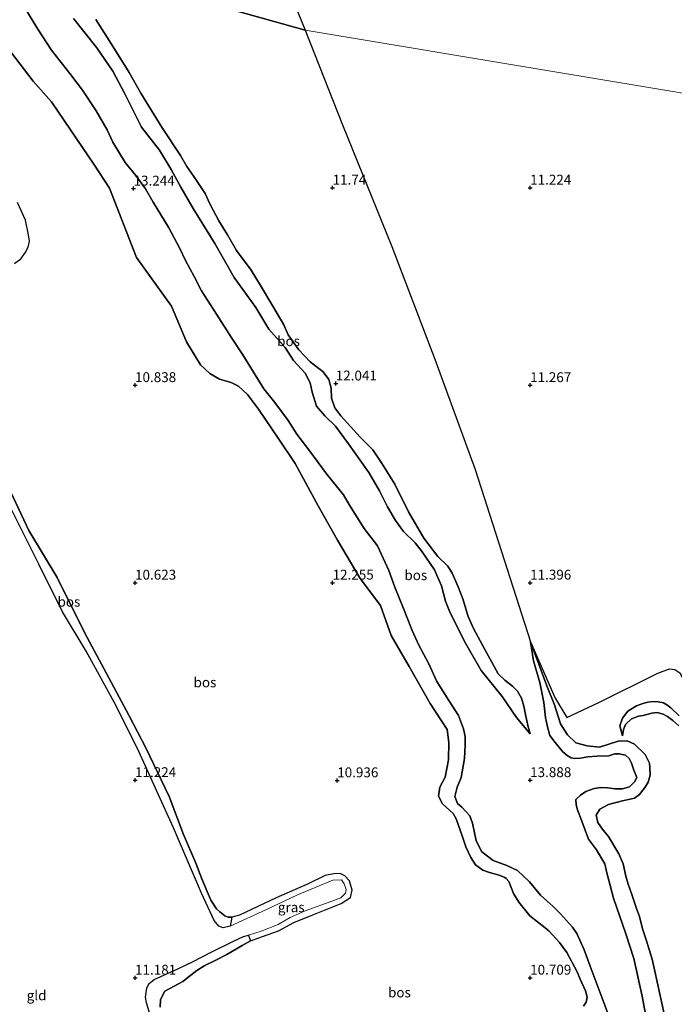
# Model space of a CAD drawing. Units: metres. Extents: x 199990 to 208699, y 431248 to 437501.
# Drawn here: x 200971 to 201136, y 432693 to 432943 of the extents above; entities that cross this region are included whole.
import ezdxf
from ezdxf.enums import TextEntityAlignment as Align

# ---------------------------------------------------------------- set-up
doc = ezdxf.new("R2010")
doc.units = ezdxf.units.M
doc.layers.get('0').update_dxf_attribs({"lineweight": 25})
for name, color, linetype, lineweight in [('B-ME-GR-BOMENSTRUIKEN-GV-B6', 93, 'Continuous', 18), ('B-ME-GR-BOS-GV-B6', 10, 'Continuous', 25), ('B-ME-GW-HOOGTEPUNT-S-B1', 10, 'Continuous', 25), ('B-ME-GW-KRUINLIJN-L-B1', 93, 'Continuous', 18), ('B-ME-GW-TEENLIJN-L-B1', 93, 'Continuous', 18), ('B-ME-IE-GRASLAND-GV-B6', 93, 'Continuous', 18), ('B-ME-IE-GRONDWERKLIJN-GROND_INGERICHT-GV-B6', 253, 'Continuous', 18), ('B-ME-IE-HULPGEOMETRIE-L-B1', 53, 'Continuous', 18)]:
    doc.layers.add(name, color=color, linetype=linetype, lineweight=lineweight)
doc.styles.add('NLCS-ISO', font='NLCS-ISO.TTF')

# ---------------------------------------------------------------- blocks, each defined once
blk = doc.blocks.new('hoogtepunt')
for p, q in [((-0.5, 0), (0.5, 0)), ((0, 0.5), (0, -0.5))]:
    blk.add_line(p, q)

msp = doc.modelspace()

# ---------------------------------------------------------------- linework, layer by layer
at = {"layer": 'B-ME-GR-BOMENSTRUIKEN-GV-B6'}
msp.add_polyline3d([(200970.28, 432896.22, 11.12), (200972.31, 432891.77, 11.13), (200973.05, 432888.04, 11.15), (200973.25, 432886.48, 10.55), (200972.94, 432884.94, 10.55), (200972.23, 432883.52, 10.55), (200971.11, 432882.01, 10.55), (200969.45, 432880.8, 10.55)], dxfattribs=at)
at = {"layer": 'B-ME-GR-BOS-GV-B6'}
for points in [[(201025.31, 432983.42, 11.41), (201043.04, 432939.86, 11.41), (200980.55, 432957.41, 11.23)], [(200980.55, 432957.41, 11.23), (201043.04, 432939.86, 11.41), (201052.48, 432915.95, 11.42), (201065.01, 432885.07, 11.59), (201075.85, 432856.55, 11.71), (201086.12, 432828.67, 11.64), (201100.12, 432785.03, 11.53), (201100.88, 432780.22, 11.72), (201102.44, 432774.74, 12), (201103.49, 432769.71, 12.33), (201103.92, 432765.88, 12.77), (201104.35, 432763.49, 12.97), (201105.01, 432761.32, 13.34), (201106.32, 432759.54, 13.39), (201108.25, 432757.18, 13.41), (201109.35, 432756.28, 13.46), (201110.38, 432755.64, 13.49), (201111.29, 432755.5, 13.55), (201112.71, 432755.56, 13.55), (201114.58, 432755.96, 13.56), (201116.9, 432756.06, 13.67), (201119.88, 432756.21, 13.58), (201121.43, 432756.72, 13.58), (201122.49, 432756.68, 13.58), (201124.1, 432756.3, 13.58), (201125.09, 432755.53, 13.58), (201125.66, 432754.33, 13.58), (201126.28, 432752.53, 13.48), (201126.97, 432750.65, 13.48), (201126.37, 432749.62, 13.48), (201125.15, 432748.35, 13.48), (201123.37, 432747.86, 13.48), (201121.48, 432747.83, 13.47), (201119.59, 432748.07, 13.46), (201117.85, 432748.19, 13.46), (201116.21, 432747.89, 13.48), (201114.09, 432747.11, 13.51), (201112.78, 432746.23, 13.54), (201111.57, 432745.1, 13.55), (201111.66, 432743.75, 13.55), (201112, 432742.47, 13.57), (201113.06, 432739.64, 13.58), (201114.79, 432735.04, 13.52), (201116.78, 432732.41, 13.52), (201118.92, 432728.85, 13.48), (201119.45, 432726.52, 13.44), (201121.13, 432720.11, 13.53), (201124.18, 432711.15, 13.63), (201126.25, 432704.85, 13.57), (201128.38, 432695.33, 13.67), (201129.17, 432690.74, 13.66)], [(200971.17, 432947.08, 13.35), (200975.37, 432940.14, 13.45), (200978.87, 432934.83, 13.54), (200983.5, 432928.89, 13.56), (200986.7, 432924.69, 13.56), (200990.16, 432919.48, 13.67), (200992.92, 432914.68, 13.69), (200994.42, 432911.56, 13.65), (200997.53, 432906.41, 13.66), (201000.2, 432903.07, 13.68), (201002.62, 432899.7, 13.7), (201004.6, 432896.33, 13.67), (201008.59, 432889.84, 13.68), (201011.33, 432884.64, 13.67), (201012.77, 432881.55, 13.65), (201014.98, 432877.48, 13.64), (201016.79, 432873.92, 13.64), (201020.64, 432867.99, 13.61), (201024.32, 432862.18, 13.61), (201027.29, 432857.71, 13.59), (201029.27, 432854.41, 13.56), (201032.61, 432849.06, 13.56), (201035.38, 432845.62, 13.57), (201038.77, 432841.05, 13.61), (201040.95, 432837.58, 13.62), (201044.27, 432833.26, 13.62), (201048.42, 432827.52, 13.64), (201052.77, 432822.25, 13.68), (201054.29, 432819.65, 13.72), (201057.96, 432813.73, 13.75), (201061.36, 432809.3, 13.76), (201064.24, 432803.13, 13.78), (201065.76, 432798.85, 13.78), (201067.97, 432793.51, 13.73), (201070.11, 432787.92, 13.73), (201071.82, 432784.22, 13.66), (201074.39, 432779.43, 13.64), (201076.39, 432774.96, 13.63), (201079.41, 432770.14, 13.59), (201081.88, 432766.37, 13.58), (201083.14, 432763, 13.6), (201083.54, 432761.05, 13.6), (201083.58, 432758.89, 13.59), (201083.4, 432755.46, 13.55), (201082.54, 432750.65, 13.41), (201081.52, 432748.26, 13.34), (201080.97, 432745.84, 13.33), (201081.58, 432744.13, 13.2), (201082.75, 432743.17, 13.16), (201084.73, 432741, 13.07), (201085.38, 432739.09, 13.07), (201086.33, 432734.62, 13.03), (201087.77, 432731.84, 12.96), (201090.68, 432729.69, 12.98), (201094.13, 432728.41, 13.02), (201096.83, 432727.14, 13.16), (201099.81, 432724.3, 13.3), (201102.62, 432720.88, 13.39), (201105.84, 432718.04, 13.59), (201107.66, 432716.21, 13.68), (201110.76, 432712.76, 13.69), (201111.8, 432711.2, 13.71), (201113.65, 432707.07, 13.67), (201115.2, 432702.9, 13.62), (201121.05, 432687.41, 13.59)], [(201121.05, 432687.41, 13.59), (201115.2, 432702.9, 13.62), (201113.65, 432707.07, 13.67), (201111.8, 432711.2, 13.71), (201110.76, 432712.76, 13.69), (201107.66, 432716.21, 13.68), (201105.84, 432718.04, 13.59), (201102.62, 432720.88, 13.39), (201099.81, 432724.3, 13.3), (201096.83, 432727.14, 13.16), (201094.13, 432728.41, 13.02), (201090.68, 432729.69, 12.98), (201087.77, 432731.84, 12.96), (201086.33, 432734.62, 13.03), (201085.38, 432739.09, 13.07), (201084.73, 432741, 13.07), (201082.75, 432743.17, 13.16), (201081.58, 432744.13, 13.2), (201080.97, 432745.84, 13.33), (201081.52, 432748.26, 13.34), (201082.54, 432750.65, 13.41), (201083.4, 432755.46, 13.55), (201083.58, 432758.89, 13.59), (201083.54, 432761.05, 13.6), (201083.14, 432763, 13.6), (201081.88, 432766.37, 13.58), (201079.41, 432770.14, 13.59), (201076.39, 432774.96, 13.63), (201074.39, 432779.43, 13.64), (201071.82, 432784.22, 13.66), (201070.11, 432787.92, 13.73), (201067.97, 432793.51, 13.73), (201065.76, 432798.85, 13.78), (201064.24, 432803.13, 13.78), (201061.36, 432809.3, 13.76), (201057.96, 432813.73, 13.75), (201054.29, 432819.65, 13.72), (201052.77, 432822.25, 13.68), (201048.42, 432827.52, 13.64), (201044.27, 432833.26, 13.62), (201040.95, 432837.58, 13.62), (201038.77, 432841.05, 13.61), (201035.38, 432845.62, 13.57), (201032.61, 432849.06, 13.56), (201029.27, 432854.41, 13.56), (201027.29, 432857.71, 13.59), (201024.32, 432862.18, 13.61), (201020.64, 432867.99, 13.61), (201016.79, 432873.92, 13.64), (201014.98, 432877.48, 13.64), (201012.77, 432881.55, 13.65), (201011.33, 432884.64, 13.67), (201008.59, 432889.84, 13.68), (201004.6, 432896.33, 13.67), (201002.62, 432899.7, 13.7), (201000.2, 432903.07, 13.68), (200997.53, 432906.41, 13.66), (200994.42, 432911.56, 13.65), (200992.92, 432914.68, 13.69), (200990.16, 432919.48, 13.67), (200986.7, 432924.69, 13.56), (200983.5, 432928.89, 13.56), (200978.87, 432934.83, 13.54), (200975.37, 432940.14, 13.45), (200971.17, 432947.08, 13.35)], [(200984.4, 432942.81, 13.41), (200990.32, 432935.41, 13.44), (200994.4, 432929.51, 13.51), (200997.35, 432923.92, 13.57), (201001.6, 432915.31, 13.66), (201006.22, 432909.46, 13.61), (201009.16, 432904.6, 13.68), (201011.6, 432900.14, 13.83), (201014.74, 432894.69, 13.96), (201020.18, 432885.9, 13.98), (201025.08, 432877.27, 13.99), (201030.53, 432869.71, 13.93), (201033.87, 432864.21, 13.86), (201038.03, 432859.54, 13.84), (201040.11, 432856.26, 13.85), (201043.02, 432853.01, 13.88), (201044.3, 432850.56, 13.87), (201044.8, 432848.23, 13.86), (201045.92, 432844.73, 13.83), (201048.04, 432842.23, 13.82), (201050.73, 432839.65, 13.79), (201054.04, 432835.19, 13.79), (201056.92, 432831.11, 13.78), (201059.15, 432827.92, 13.78), (201061.89, 432823.25, 13.77), (201063.88, 432819.23, 13.75), (201065.88, 432815.76, 13.71), (201067.93, 432813, 13.69), (201070.88, 432810.11, 13.7), (201072.69, 432807.78, 13.69), (201075.83, 432803.23, 13.86), (201077.56, 432799.18, 13.86), (201078.61, 432795.31, 13.86), (201079.73, 432792.38, 13.84), (201083.63, 432784.66, 13.96), (201087.57, 432777.77, 13.97), (201092.88, 432771.21, 13.93), (201096.53, 432765.86, 13.77), (201100.01, 432761.73, 13.63)], [(200990.09, 432942.61, 11.42), (200994.48, 432935.69, 11.55), (200998.55, 432929.16, 11.75), (201001.46, 432923.95, 11.83), (201006.9, 432915.16, 11.84), (201011.52, 432908.19, 11.79), (201013.1, 432905.34, 11.79), (201014.92, 432902.85, 11.88), (201017.73, 432898.51, 12.15), (201018.92, 432895.91, 12.32), (201021.23, 432891.64, 12.4), (201023.37, 432888.06, 12.36), (201025.66, 432884.1, 12.35), (201029.43, 432879.1, 12.34), (201031.79, 432875.27, 12.38), (201034.87, 432870.03, 12.38), (201037.65, 432865.31, 12.29), (201038.78, 432862.73, 12.28), (201041.48, 432858.91, 12.28), (201044.33, 432855.91, 12.28), (201047.65, 432853.4, 12.27), (201049.03, 432851.45, 12.28), (201049.65, 432849.29, 12.26), (201049.76, 432846.68, 12.26), (201050.53, 432844.31, 12.26), (201052.09, 432842.21, 12.25), (201057, 432836.81, 12.29), (201060.16, 432833.62, 12.3), (201062.38, 432830.34, 12.31), (201065.72, 432824.91, 12.17), (201069.24, 432817.91, 12.17), (201073.09, 432811.3, 12.18), (201076.64, 432806.66, 12.32), (201079.2, 432804.2, 12.37), (201080.29, 432802.39, 12.44), (201081.75, 432798.95, 12.51), (201082.98, 432795.91, 12.55), (201084.33, 432791.48, 12.62), (201085.68, 432788.41, 12.69), (201087.96, 432784.19, 12.85), (201091.91, 432776.93, 13), (201093.58, 432775.3, 13.15), (201095.5, 432773.77, 13.25), (201096.79, 432772.52, 13.25), (201097.79, 432770.8, 13.29), (201098.42, 432768.73, 13.33), (201098.83, 432766.63, 13.42), (201099.44, 432763.85, 13.47), (201100.01, 432761.73, 13.63), (201096.53, 432765.86, 13.77), (201092.88, 432771.21, 13.93), (201087.57, 432777.77, 13.97), (201083.63, 432784.66, 13.96), (201079.73, 432792.38, 13.84), (201078.61, 432795.31, 13.86), (201077.56, 432799.18, 13.86), (201075.83, 432803.23, 13.86), (201072.69, 432807.78, 13.69), (201070.88, 432810.11, 13.7), (201067.93, 432813, 13.69), (201065.88, 432815.76, 13.71), (201063.88, 432819.23, 13.75), (201061.89, 432823.25, 13.77), (201059.15, 432827.92, 13.78), (201056.92, 432831.11, 13.78), (201054.04, 432835.19, 13.79), (201050.73, 432839.65, 13.79), (201048.04, 432842.23, 13.82), (201045.92, 432844.73, 13.83), (201044.8, 432848.23, 13.86), (201044.3, 432850.56, 13.87), (201043.02, 432853.01, 13.88), (201040.11, 432856.26, 13.85), (201038.03, 432859.54, 13.84), (201033.87, 432864.21, 13.86), (201030.53, 432869.71, 13.93), (201025.08, 432877.27, 13.99), (201020.18, 432885.9, 13.98), (201014.74, 432894.69, 13.96), (201011.6, 432900.14, 13.83), (201009.16, 432904.6, 13.68), (201006.22, 432909.46, 13.61), (201001.6, 432915.31, 13.66), (200997.35, 432923.92, 13.57), (200994.4, 432929.51, 13.51), (200990.32, 432935.41, 13.44), (200984.4, 432942.81, 13.41)], [(201100.01, 432761.73, 13.63), (201099.44, 432763.85, 13.47), (201098.83, 432766.63, 13.42), (201098.42, 432768.73, 13.33), (201097.79, 432770.8, 13.29), (201096.79, 432772.52, 13.25), (201095.5, 432773.77, 13.25), (201093.58, 432775.3, 13.15), (201091.91, 432776.93, 13), (201087.96, 432784.19, 12.85), (201085.68, 432788.41, 12.69), (201084.33, 432791.48, 12.62), (201082.98, 432795.91, 12.55), (201081.75, 432798.95, 12.51), (201080.29, 432802.39, 12.44), (201079.2, 432804.2, 12.37), (201076.64, 432806.66, 12.32), (201073.09, 432811.3, 12.18), (201069.24, 432817.91, 12.17), (201065.72, 432824.91, 12.17), (201062.38, 432830.34, 12.31), (201060.16, 432833.62, 12.3), (201057, 432836.81, 12.29), (201052.09, 432842.21, 12.25), (201050.53, 432844.31, 12.26), (201049.76, 432846.68, 12.26), (201049.65, 432849.29, 12.26), (201049.03, 432851.45, 12.28), (201047.65, 432853.4, 12.27), (201044.33, 432855.91, 12.28), (201041.48, 432858.91, 12.28), (201038.78, 432862.73, 12.28), (201037.65, 432865.31, 12.29), (201034.87, 432870.03, 12.38), (201031.79, 432875.27, 12.38), (201029.43, 432879.1, 12.34), (201025.66, 432884.1, 12.35), (201023.37, 432888.06, 12.36), (201021.23, 432891.64, 12.4), (201018.92, 432895.91, 12.32), (201017.73, 432898.51, 12.15), (201014.92, 432902.85, 11.88), (201013.1, 432905.34, 11.79), (201011.52, 432908.19, 11.79), (201006.9, 432915.16, 11.84), (201001.46, 432923.95, 11.83), (200998.55, 432929.16, 11.75), (200994.48, 432935.69, 11.55), (200990.09, 432942.61, 11.42)], [(201113.48, 432692.8, 10.82), (201114.18, 432693.84, 10.82), (201114.41, 432695.08, 10.82), (201113.99, 432696.64, 10.83), (201112.7, 432699.64, 10.85), (201111.88, 432701.49, 10.85), (201109.27, 432706.42, 10.85), (201107.46, 432708.89, 10.83), (201104.83, 432711.82, 10.83), (201103.79, 432712.65, 10.82), (201099.96, 432715.67, 10.82), (201097.17, 432719.09, 10.82), (201095.79, 432721.32, 10.82), (201094.59, 432724.32, 10.95), (201093.92, 432725.13, 11), (201093.62, 432725.37, 11.13), (201092.2, 432726, 11.22), (201089.67, 432726.66, 11.42), (201087.99, 432727.26, 11.6), (201086.17, 432728.57, 11.69), (201084.98, 432730.4, 11.79), (201083.72, 432733.11, 11.89), (201082.83, 432735.92, 11.95), (201081.24, 432740.25, 12.08), (201080.48, 432741.61, 12.23), (201077.83, 432744, 12.34), (201076.81, 432745.94, 12.47), (201077.13, 432748.28, 12.48), (201078.48, 432750.77, 12.51), (201079.3, 432755.12, 12.53), (201079.41, 432759.51, 12.54), (201078.98, 432762.8, 12.55), (201074.73, 432769.46, 12.6), (201069.34, 432778.75, 12.62), (201064.83, 432786.66, 12.59), (201062.09, 432794.21, 12.54), (201056.97, 432801.07, 12.53), (201051.24, 432810.73, 12.56), (201046.33, 432819.47, 12.61), (201040.53, 432830.14, 12.68), (201036.21, 432836.61, 12.54), (201031.21, 432843.89, 12.51), (201028.48, 432847.63, 12.42), (201026.22, 432849.72, 12.4), (201024.32, 432850.68, 12.39), (201021.37, 432851.54, 12.24), (201018.91, 432853, 12.17), (201016.57, 432855.12, 12.12), (201013.01, 432860.98, 12.04), (201009.26, 432870.04, 11.83), (201000.36, 432882.33, 11.61), (200993.5, 432899.9, 11.74), (200989.59, 432905.94, 11.73), (200985.28, 432912.32, 11.68), (200978.88, 432921.73, 11.65), (200974.23, 432927, 11.63), (200968.71, 432934.16, 11.42)], [(200968.71, 432934.16, 11.42), (200974.23, 432927, 11.63), (200978.88, 432921.73, 11.65), (200985.28, 432912.32, 11.68), (200989.59, 432905.94, 11.73), (200993.5, 432899.9, 11.74), (201000.36, 432882.33, 11.61), (201009.26, 432870.04, 11.83), (201013.01, 432860.98, 12.04), (201016.57, 432855.12, 12.12), (201018.91, 432853, 12.17), (201021.37, 432851.54, 12.24), (201024.32, 432850.68, 12.39), (201026.22, 432849.72, 12.4), (201028.48, 432847.63, 12.42), (201031.21, 432843.89, 12.51), (201036.21, 432836.61, 12.54), (201040.53, 432830.14, 12.68), (201046.33, 432819.47, 12.61), (201051.24, 432810.73, 12.56), (201056.97, 432801.07, 12.53), (201062.09, 432794.21, 12.54), (201064.83, 432786.66, 12.59), (201069.34, 432778.75, 12.62), (201074.73, 432769.46, 12.6), (201078.98, 432762.8, 12.55), (201079.41, 432759.51, 12.54), (201079.3, 432755.12, 12.53), (201078.48, 432750.77, 12.51), (201077.13, 432748.28, 12.48), (201076.81, 432745.94, 12.47), (201077.83, 432744, 12.34), (201080.48, 432741.61, 12.23), (201081.24, 432740.25, 12.08), (201082.83, 432735.92, 11.95), (201083.72, 432733.11, 11.89), (201084.98, 432730.4, 11.79), (201086.17, 432728.57, 11.69), (201087.99, 432727.26, 11.6), (201089.67, 432726.66, 11.42), (201092.2, 432726, 11.22), (201093.62, 432725.37, 11.13), (201093.92, 432725.13, 11), (201094.59, 432724.32, 10.95), (201095.79, 432721.32, 10.82), (201097.17, 432719.09, 10.82), (201099.96, 432715.67, 10.82), (201103.79, 432712.65, 10.82), (201104.83, 432711.82, 10.83), (201107.46, 432708.89, 10.83), (201109.27, 432706.42, 10.85), (201111.88, 432701.49, 10.85), (201112.7, 432699.64, 10.85), (201113.99, 432696.64, 10.83), (201114.41, 432695.08, 10.82), (201114.18, 432693.84, 10.82), (201113.48, 432692.8, 10.82)], [(200969.45, 432880.8, 10.55), (200971.11, 432882.01, 10.55), (200972.23, 432883.52, 10.55), (200972.94, 432884.94, 10.55), (200973.25, 432886.48, 10.55), (200973.05, 432888.04, 11.15), (200972.31, 432891.77, 11.13), (200970.28, 432896.22, 11.12)], [(200966.61, 432827.09, 10.85), (200973.13, 432813.22, 10.85), (200980.25, 432801.29, 10.81), (200987.27, 432787.22, 10.77), (200992.08, 432778.31, 10.76), (200998.54, 432766.26, 10.76), (201002.74, 432758.21, 10.76), (201008.6, 432745.88, 10.79), (201012.29, 432736.26, 10.85), (201015.4, 432728.99, 10.85), (201016.94, 432725.07, 10.85), (201018.22, 432721.83, 10.85), (201019.19, 432719.61, 10.85), (201020.58, 432717.47, 10.85), (201021.44, 432716.66, 10.85), (201022.76, 432715.68, 10.85), (201023.56, 432715.35, 10.85), (201024.51, 432715.37, 10.85), (201024.09, 432713.09, 11.41)], [(201006.37, 432692.55, 10.76), (201006.44, 432694.51, 10.76), (201007.58, 432696.58, 10.76), (201009.91, 432697.88, 10.76), (201012.08, 432699.08, 10.76), (201014.12, 432700.63, 10.76), (201015.65, 432701.81, 10.76), (201017.65, 432703.07, 10.76), (201020.49, 432704.41, 10.76), (201023.24, 432705.92, 10.76), (201027.08, 432708.13, 10.76), (201029.18, 432709.31, 10.76), (201032.29, 432710.43, 10.76), (201036.34, 432711.89, 10.76), (201040.18, 432713.97, 10.76), (201045.01, 432715.93, 10.76), (201052.17, 432718.75, 10.76), (201054.49, 432720.3, 10.76), (201054.98, 432722.18, 10.76), (201054.3, 432724.52, 10.76), (201053.07, 432725.78, 10.76), (201051.88, 432726.36, 10.76), (201050.31, 432726.3, 10.78), (201048.1, 432725.89, 10.81), (201043.62, 432723.71, 10.81), (201035.74, 432720.19, 10.81), (201026.48, 432715.83, 10.85), (201024.51, 432715.37, 10.85), (201023.56, 432715.35, 10.85), (201022.76, 432715.68, 10.85), (201021.44, 432716.66, 10.85), (201020.58, 432717.47, 10.85), (201019.19, 432719.61, 10.85), (201018.22, 432721.83, 10.85), (201016.94, 432725.07, 10.85), (201015.4, 432728.99, 10.85), (201012.29, 432736.26, 10.85), (201008.6, 432745.88, 10.79), (201002.74, 432758.21, 10.76), (200998.54, 432766.26, 10.76), (200992.08, 432778.31, 10.76), (200987.27, 432787.22, 10.77), (200980.25, 432801.29, 10.81), (200973.13, 432813.22, 10.85), (200966.61, 432827.09, 10.85)], [(201024.09, 432713.09, 11.41), (201022.34, 432712.66, 11.38), (201021.24, 432713.02, 11.34), (201020.01, 432714.49, 11.25), (201016.83, 432721.44, 11.17), (201009.77, 432737.97, 11.12), (201000.99, 432757.23, 11.16), (200995.22, 432768.86, 11.05), (200987.59, 432782.64, 11.09), (200981.64, 432792.61, 11.23), (200975.65, 432804.72, 11.25), (200967.71, 432820.55, 11.2)], [(201133.92, 432690.88, 10.75), (201131.55, 432701.64, 10.78), (201130.84, 432704.68, 10.78), (201129.39, 432709.57, 10.78), (201128.42, 432712.39, 10.89), (201127.65, 432715.48, 11), (201126.93, 432717.53, 11.14), (201125.64, 432721.33, 11.41), (201124.8, 432723.65, 11.69), (201124.25, 432725.71, 11.76), (201123.54, 432728.87, 11.93), (201122.42, 432731.4, 12), (201119.87, 432735.73, 11.97), (201118.52, 432737.35, 11.98), (201117.15, 432739.3, 11.98), (201116.73, 432741.18, 12.02), (201117.65, 432742.66, 12.01), (201119.87, 432743.87, 12.02), (201123.34, 432744.75, 12.05), (201126.38, 432745.45, 12.05), (201127.71, 432746.41, 12.05), (201129.13, 432748.24, 12.04), (201129.84, 432749.47, 11.95), (201130.38, 432751.31, 11.77), (201130.31, 432753.22, 11.7), (201130.17, 432754.29, 11.56), (201129.09, 432756.51, 11.55), (201126.45, 432759.12, 11.56), (201124.56, 432759.93, 11.57), (201122.27, 432759.87, 11.62), (201117.59, 432758.38, 11.83), (201114.4, 432758.7, 11.9), (201111.55, 432759.43, 11.9), (201109.46, 432761.47, 11.85), (201107.65, 432764.29, 11.8), (201106.15, 432769.05, 11.84), (201104.26, 432773.93, 11.7), (201100.12, 432785.03, 11.53), (201106.33, 432770.77, 11.51)], [(201129.17, 432690.74, 13.66), (201128.38, 432695.33, 13.67), (201126.25, 432704.85, 13.57), (201124.18, 432711.15, 13.63), (201121.13, 432720.11, 13.53), (201119.45, 432726.52, 13.44), (201118.92, 432728.85, 13.48), (201116.78, 432732.41, 13.52), (201114.79, 432735.04, 13.52), (201113.06, 432739.64, 13.58), (201112, 432742.47, 13.57), (201111.66, 432743.75, 13.55), (201111.57, 432745.1, 13.55), (201112.78, 432746.23, 13.54), (201114.09, 432747.11, 13.51), (201116.21, 432747.89, 13.48), (201117.85, 432748.19, 13.46), (201119.59, 432748.07, 13.46), (201121.48, 432747.83, 13.47), (201123.37, 432747.86, 13.48), (201125.15, 432748.35, 13.48), (201126.37, 432749.62, 13.48), (201126.97, 432750.65, 13.48), (201126.28, 432752.53, 13.48), (201125.66, 432754.33, 13.58), (201125.09, 432755.53, 13.58), (201124.1, 432756.3, 13.58), (201122.49, 432756.68, 13.58), (201121.43, 432756.72, 13.58), (201119.88, 432756.21, 13.58), (201116.9, 432756.06, 13.67), (201114.58, 432755.96, 13.56), (201112.71, 432755.56, 13.55), (201111.29, 432755.5, 13.55), (201110.38, 432755.64, 13.49), (201109.35, 432756.28, 13.46), (201108.25, 432757.18, 13.41), (201106.32, 432759.54, 13.39), (201105.01, 432761.32, 13.34), (201104.35, 432763.49, 12.97), (201103.92, 432765.88, 12.77), (201103.49, 432769.71, 12.33), (201102.44, 432774.74, 12), (201100.88, 432780.22, 11.72), (201100.12, 432785.03, 11.53), (201104.26, 432773.93, 11.7), (201106.15, 432769.05, 11.84), (201107.65, 432764.29, 11.8), (201109.46, 432761.47, 11.85), (201111.55, 432759.43, 11.9), (201114.4, 432758.7, 11.9), (201117.59, 432758.38, 11.83), (201122.27, 432759.87, 11.62), (201124.56, 432759.93, 11.57), (201126.45, 432759.12, 11.56), (201129.09, 432756.51, 11.55), (201130.17, 432754.29, 11.56), (201130.31, 432753.22, 11.7), (201130.38, 432751.31, 11.77), (201129.84, 432749.47, 11.95), (201129.13, 432748.24, 12.04), (201127.71, 432746.41, 12.05), (201126.38, 432745.45, 12.05), (201123.34, 432744.75, 12.05), (201119.87, 432743.87, 12.02), (201117.65, 432742.66, 12.01), (201116.73, 432741.18, 12.02), (201117.15, 432739.3, 11.98), (201118.52, 432737.35, 11.98), (201119.87, 432735.73, 11.97), (201122.42, 432731.4, 12), (201123.54, 432728.87, 11.93), (201124.25, 432725.71, 11.76), (201124.8, 432723.65, 11.69), (201125.64, 432721.33, 11.41), (201126.93, 432717.53, 11.14), (201127.65, 432715.48, 11), (201128.42, 432712.39, 10.89), (201129.39, 432709.57, 10.78), (201130.84, 432704.68, 10.78), (201131.55, 432701.64, 10.78), (201133.92, 432690.88, 10.75)], [(201106.33, 432770.77, 11.51), (201109.3, 432765.87, 11.53), (201117.39, 432769.7, 11.54), (201132.32, 432777.09, 11.47), (201135.23, 432778.16, 11.47), (201136.62, 432778.06, 11.46), (201137.87, 432777.17, 11.45), (201138.92, 432775.25, 11.46), (201150.69, 432752.33, 11.49), (201163.83, 432729.34, 11.57), (201173.26, 432713.68, 11.58), (201180.78, 432701.85, 11.58), (201182.78, 432698.7, 11.39), (201185.23, 432693.48, 11.39), (201186.21, 432690.62, 11.4)], [(201137.74, 432766.34, 11.58), (201135.6, 432768.34, 11.47), (201134.58, 432769.05, 11.46), (201133.71, 432769.55, 11.44), (201132.44, 432769.87, 11.44), (201131.23, 432769.94, 11.43), (201129.79, 432769.72, 11.43), (201128.5, 432769.39, 11.42), (201126.92, 432768.84, 11.42), (201124.74, 432767.46, 11.42), (201123.36, 432765.67, 11.42), (201122.68, 432763.74, 11.42), (201123.36, 432761.23, 11.44), (201123.59, 432762.83, 11.41), (201124.16, 432764.09, 11.34), (201125.67, 432765.55, 11.12), (201127.42, 432766.18, 11.09), (201128.62, 432766.41, 10.96), (201130.76, 432767.01, 10.93), (201132.13, 432767.16, 10.86), (201133.69, 432766.75, 10.86), (201134.77, 432766.09, 10.86), (201136.08, 432765.09, 10.84), (201137.61, 432763.78, 10.84)], [(201137.61, 432763.78, 10.84), (201136.08, 432765.09, 10.84), (201134.77, 432766.09, 10.86), (201133.69, 432766.75, 10.86), (201132.13, 432767.16, 10.86), (201130.76, 432767.01, 10.93), (201128.62, 432766.41, 10.96), (201127.42, 432766.18, 11.09), (201125.67, 432765.55, 11.12), (201124.16, 432764.09, 11.34), (201123.59, 432762.83, 11.41), (201123.36, 432761.23, 11.44), (201122.68, 432763.74, 11.42), (201123.36, 432765.67, 11.42), (201124.74, 432767.46, 11.42), (201126.92, 432768.84, 11.42), (201128.5, 432769.39, 11.42), (201129.79, 432769.72, 11.43), (201131.23, 432769.94, 11.43), (201132.44, 432769.87, 11.44), (201133.71, 432769.55, 11.44), (201134.58, 432769.05, 11.46), (201135.6, 432768.34, 11.47), (201137.74, 432766.34, 11.58)], [(201004.19, 432689.5, 11.28), (201002.94, 432693.61, 11.29), (201002.62, 432695.07, 11.27), (201002.99, 432697.48, 11.27), (201003.54, 432698.53, 11.27), (201004.87, 432699.58, 11.27), (201010.87, 432702.27, 11.27), (201014.68, 432704.11, 11.27), (201019.1, 432706.39, 11.27), (201024.88, 432709.28, 11.21), (201027.42, 432710.43, 11.21), (201028.72, 432710.8, 11.21), (201029.18, 432709.31, 10.76), (201027.08, 432708.13, 10.76), (201023.24, 432705.92, 10.76), (201020.49, 432704.41, 10.76), (201017.65, 432703.07, 10.76), (201015.65, 432701.81, 10.76), (201014.12, 432700.63, 10.76), (201012.08, 432699.08, 10.76), (201009.91, 432697.88, 10.76), (201007.58, 432696.58, 10.76), (201006.44, 432694.51, 10.76), (201006.37, 432692.55, 10.76)]]:
    msp.add_polyline3d(points, dxfattribs=at)
at = {"layer": 'B-ME-GW-KRUINLIJN-L-B1'}
for points in [[(200971.17, 432947.08, 13.35), (200975.37, 432940.14, 13.45), (200978.87, 432934.83, 13.54), (200983.5, 432928.89, 13.56), (200986.7, 432924.69, 13.56), (200990.16, 432919.48, 13.67), (200992.92, 432914.68, 13.69), (200994.42, 432911.56, 13.65), (200997.53, 432906.41, 13.66), (201000.2, 432903.07, 13.68), (201002.62, 432899.7, 13.7), (201004.6, 432896.33, 13.67), (201008.59, 432889.84, 13.68), (201011.33, 432884.64, 13.67), (201012.77, 432881.55, 13.65), (201014.98, 432877.48, 13.64), (201016.79, 432873.92, 13.64), (201020.64, 432867.99, 13.61), (201024.32, 432862.18, 13.61), (201027.29, 432857.71, 13.59), (201029.27, 432854.41, 13.56), (201032.61, 432849.06, 13.56), (201035.38, 432845.62, 13.57), (201038.77, 432841.05, 13.61), (201040.95, 432837.58, 13.62), (201044.27, 432833.26, 13.62), (201048.42, 432827.52, 13.64), (201052.77, 432822.25, 13.68), (201054.29, 432819.65, 13.72), (201057.96, 432813.73, 13.75), (201061.36, 432809.3, 13.76), (201064.24, 432803.13, 13.78), (201065.76, 432798.85, 13.78), (201067.97, 432793.51, 13.73), (201070.11, 432787.92, 13.73), (201071.82, 432784.22, 13.66), (201074.39, 432779.43, 13.64), (201076.39, 432774.96, 13.63), (201079.41, 432770.14, 13.59), (201081.88, 432766.37, 13.58), (201083.14, 432763, 13.6), (201083.54, 432761.05, 13.6), (201083.58, 432758.89, 13.59), (201083.4, 432755.46, 13.55), (201082.54, 432750.65, 13.41), (201081.52, 432748.26, 13.34), (201080.97, 432745.84, 13.33), (201081.58, 432744.13, 13.2), (201082.75, 432743.17, 13.16), (201084.73, 432741, 13.07), (201085.38, 432739.09, 13.07), (201086.33, 432734.62, 13.03), (201087.77, 432731.84, 12.96), (201090.68, 432729.69, 12.98), (201094.13, 432728.41, 13.02), (201096.83, 432727.14, 13.16), (201099.81, 432724.3, 13.3), (201102.62, 432720.88, 13.39), (201105.84, 432718.04, 13.59), (201107.66, 432716.21, 13.68), (201110.76, 432712.76, 13.69), (201111.8, 432711.2, 13.71), (201113.65, 432707.07, 13.67), (201115.2, 432702.9, 13.62), (201121.05, 432687.41, 13.59)], [(201100.01, 432761.73, 13.63), (201096.53, 432765.86, 13.77), (201092.88, 432771.21, 13.93), (201087.57, 432777.77, 13.97), (201083.63, 432784.66, 13.96), (201079.73, 432792.38, 13.84), (201078.61, 432795.31, 13.86), (201077.56, 432799.18, 13.86), (201075.83, 432803.23, 13.86), (201072.69, 432807.78, 13.69), (201070.88, 432810.11, 13.7), (201067.93, 432813, 13.69), (201065.88, 432815.76, 13.71), (201063.88, 432819.23, 13.75), (201061.89, 432823.25, 13.77), (201059.15, 432827.92, 13.78), (201056.92, 432831.11, 13.78), (201054.04, 432835.19, 13.79), (201050.73, 432839.65, 13.79), (201048.04, 432842.23, 13.82), (201045.92, 432844.73, 13.83), (201044.8, 432848.23, 13.86), (201044.3, 432850.56, 13.87), (201043.02, 432853.01, 13.88), (201040.11, 432856.26, 13.85), (201038.03, 432859.54, 13.84), (201033.87, 432864.21, 13.86), (201030.53, 432869.71, 13.93), (201025.08, 432877.27, 13.99), (201020.18, 432885.9, 13.98), (201014.74, 432894.69, 13.96), (201011.6, 432900.14, 13.83), (201009.16, 432904.6, 13.68), (201006.22, 432909.46, 13.61), (201001.6, 432915.31, 13.66), (200997.35, 432923.92, 13.57), (200994.4, 432929.51, 13.51), (200990.32, 432935.41, 13.44), (200984.4, 432942.81, 13.41)], [(200970.28, 432896.22, 11.12), (200972.31, 432891.77, 11.13), (200973.05, 432888.04, 11.15), (200973.25, 432886.48, 10.55), (200972.94, 432884.94, 10.55), (200972.23, 432883.52, 10.55), (200971.11, 432882.01, 10.55), (200969.45, 432880.8, 10.55)], [(200967.71, 432820.55, 11.2), (200975.65, 432804.72, 11.25), (200981.64, 432792.61, 11.23), (200987.59, 432782.64, 11.09), (200995.22, 432768.86, 11.05), (201000.99, 432757.23, 11.16), (201009.77, 432737.97, 11.12), (201016.83, 432721.44, 11.17), (201020.01, 432714.49, 11.25), (201021.24, 432713.02, 11.34), (201022.34, 432712.66, 11.38), (201024.09, 432713.09, 11.41), (201033.24, 432717.3, 11.36), (201041.15, 432720.96, 11.29), (201050.02, 432724.66, 11.21), (201052.23, 432724.74, 11.21), (201052.9, 432723.78, 11.21), (201053.42, 432722.32, 11.21), (201053.25, 432721.37, 11.21), (201052.11, 432720.25, 11.21), (201050.03, 432719.44, 11.21), (201043.09, 432716.91, 11.21), (201039.25, 432715.21, 11.21), (201036.24, 432713.45, 11.21), (201031.93, 432711.79, 11.21), (201028.72, 432710.8, 11.21), (201027.42, 432710.43, 11.21), (201024.88, 432709.28, 11.21), (201019.1, 432706.39, 11.27)], [(201100.12, 432785.03, 11.53), (201100.88, 432780.22, 11.72), (201102.44, 432774.74, 12), (201103.49, 432769.71, 12.33), (201103.92, 432765.88, 12.77), (201104.35, 432763.49, 12.97), (201105.01, 432761.32, 13.34), (201106.32, 432759.54, 13.39), (201108.25, 432757.18, 13.41), (201109.35, 432756.28, 13.46), (201110.38, 432755.64, 13.49), (201111.29, 432755.5, 13.55), (201112.71, 432755.56, 13.55), (201114.58, 432755.96, 13.56), (201116.9, 432756.06, 13.67), (201119.88, 432756.21, 13.58), (201121.43, 432756.72, 13.58), (201122.49, 432756.68, 13.58), (201124.1, 432756.3, 13.58), (201125.09, 432755.53, 13.58), (201125.66, 432754.33, 13.58), (201126.28, 432752.53, 13.48), (201126.97, 432750.65, 13.48), (201126.37, 432749.62, 13.48), (201125.15, 432748.35, 13.48), (201123.37, 432747.86, 13.48), (201121.48, 432747.83, 13.47), (201119.59, 432748.07, 13.46), (201117.85, 432748.19, 13.46), (201116.21, 432747.89, 13.48), (201114.09, 432747.11, 13.51), (201112.78, 432746.23, 13.54), (201111.57, 432745.1, 13.55), (201111.66, 432743.75, 13.55), (201112, 432742.47, 13.57), (201113.06, 432739.64, 13.58), (201114.79, 432735.04, 13.52), (201116.78, 432732.41, 13.52), (201118.92, 432728.85, 13.48), (201119.45, 432726.52, 13.44), (201121.13, 432720.11, 13.53), (201124.18, 432711.15, 13.63), (201126.25, 432704.85, 13.57), (201128.38, 432695.33, 13.67), (201129.17, 432690.74, 13.66)], [(201137.74, 432766.34, 11.58), (201135.6, 432768.34, 11.47), (201134.58, 432769.05, 11.46), (201133.71, 432769.55, 11.44), (201132.44, 432769.87, 11.44), (201131.23, 432769.94, 11.43), (201129.79, 432769.72, 11.43), (201128.5, 432769.39, 11.42), (201126.92, 432768.84, 11.42), (201124.74, 432767.46, 11.42), (201123.36, 432765.67, 11.42), (201122.68, 432763.74, 11.42), (201123.36, 432761.23, 11.44)], [(201019.1, 432706.39, 11.27), (201014.68, 432704.11, 11.27), (201010.87, 432702.27, 11.27), (201004.87, 432699.58, 11.27), (201003.54, 432698.53, 11.27), (201002.99, 432697.48, 11.27), (201002.62, 432695.07, 11.27), (201002.94, 432693.61, 11.29), (201004.19, 432689.5, 11.28)]]:
    msp.add_polyline3d(points, dxfattribs=at)
at = {"layer": 'B-ME-GW-TEENLIJN-L-B1'}
for points in [[(200990.09, 432942.61, 11.42), (200994.48, 432935.69, 11.55), (200998.55, 432929.16, 11.75), (201001.46, 432923.95, 11.83), (201006.9, 432915.16, 11.84), (201011.52, 432908.19, 11.79), (201013.1, 432905.34, 11.79), (201014.92, 432902.85, 11.88), (201017.73, 432898.51, 12.15), (201018.92, 432895.91, 12.32), (201021.23, 432891.64, 12.4), (201023.37, 432888.06, 12.36), (201025.66, 432884.1, 12.35), (201029.43, 432879.1, 12.34), (201031.79, 432875.27, 12.38), (201034.87, 432870.03, 12.38), (201037.65, 432865.31, 12.29), (201038.78, 432862.73, 12.28), (201041.48, 432858.91, 12.28), (201044.33, 432855.91, 12.28), (201047.65, 432853.4, 12.27), (201049.03, 432851.45, 12.28), (201049.65, 432849.29, 12.26), (201049.76, 432846.68, 12.26), (201050.53, 432844.31, 12.26), (201052.09, 432842.21, 12.25), (201057, 432836.81, 12.29), (201060.16, 432833.62, 12.3), (201062.38, 432830.34, 12.31), (201065.72, 432824.91, 12.17), (201069.24, 432817.91, 12.17), (201073.09, 432811.3, 12.18), (201076.64, 432806.66, 12.32), (201079.2, 432804.2, 12.37), (201080.29, 432802.39, 12.44), (201081.75, 432798.95, 12.51), (201082.98, 432795.91, 12.55), (201084.33, 432791.48, 12.62), (201085.68, 432788.41, 12.69), (201087.96, 432784.19, 12.85), (201091.91, 432776.93, 13), (201093.58, 432775.3, 13.15), (201095.5, 432773.77, 13.25), (201096.79, 432772.52, 13.25), (201097.79, 432770.8, 13.29), (201098.42, 432768.73, 13.33), (201098.83, 432766.63, 13.42), (201099.44, 432763.85, 13.47), (201100.01, 432761.73, 13.63)], [(200968.71, 432934.16, 11.42), (200974.23, 432927, 11.63), (200978.88, 432921.73, 11.65), (200985.28, 432912.32, 11.68), (200989.59, 432905.94, 11.73), (200993.5, 432899.9, 11.74), (201000.36, 432882.33, 11.61), (201009.26, 432870.04, 11.83), (201013.01, 432860.98, 12.04), (201016.57, 432855.12, 12.12), (201018.91, 432853, 12.17), (201021.37, 432851.54, 12.24), (201024.32, 432850.68, 12.39), (201026.22, 432849.72, 12.4), (201028.48, 432847.63, 12.42), (201031.21, 432843.89, 12.51), (201036.21, 432836.61, 12.54), (201040.53, 432830.14, 12.68), (201046.33, 432819.47, 12.61), (201051.24, 432810.73, 12.56), (201056.97, 432801.07, 12.53), (201062.09, 432794.21, 12.54), (201064.83, 432786.66, 12.59), (201069.34, 432778.75, 12.62), (201074.73, 432769.46, 12.6), (201078.98, 432762.8, 12.55), (201079.41, 432759.51, 12.54), (201079.3, 432755.12, 12.53), (201078.48, 432750.77, 12.51), (201077.13, 432748.28, 12.48), (201076.81, 432745.94, 12.47), (201077.83, 432744, 12.34), (201080.48, 432741.61, 12.23), (201081.24, 432740.25, 12.08), (201082.83, 432735.92, 11.95), (201083.72, 432733.11, 11.89), (201084.98, 432730.4, 11.79), (201086.17, 432728.57, 11.69), (201087.99, 432727.26, 11.6), (201089.67, 432726.66, 11.42), (201092.2, 432726, 11.22), (201093.62, 432725.37, 11.13), (201093.92, 432725.13, 11), (201094.59, 432724.32, 10.95)], [(201002.74, 432758.21, 10.76), (200998.54, 432766.26, 10.76), (200992.08, 432778.31, 10.76), (200987.27, 432787.22, 10.77), (200980.25, 432801.29, 10.81), (200973.13, 432813.22, 10.85), (200966.61, 432827.09, 10.85), (200955.71, 432851.72, 10.86), (200952.21, 432858.95, 10.86), (200950.55, 432863.5, 10.86), (200950.44, 432864.31, 10.86), (200950.76, 432865.17, 10.86), (200953.65, 432867.5, 10.86), (200957.8, 432869.64, 10.86), (200964.97, 432872.52, 10.92)], [(201133.92, 432690.88, 10.75), (201131.55, 432701.64, 10.78), (201130.84, 432704.68, 10.78), (201129.39, 432709.57, 10.78), (201128.42, 432712.39, 10.89), (201127.65, 432715.48, 11), (201126.93, 432717.53, 11.14), (201125.64, 432721.33, 11.41), (201124.8, 432723.65, 11.69), (201124.25, 432725.71, 11.76), (201123.54, 432728.87, 11.93), (201122.42, 432731.4, 12), (201119.87, 432735.73, 11.97), (201118.52, 432737.35, 11.98), (201117.15, 432739.3, 11.98), (201116.73, 432741.18, 12.02), (201117.65, 432742.66, 12.01), (201119.87, 432743.87, 12.02), (201123.34, 432744.75, 12.05), (201126.38, 432745.45, 12.05), (201127.71, 432746.41, 12.05), (201129.13, 432748.24, 12.04), (201129.84, 432749.47, 11.95), (201130.38, 432751.31, 11.77), (201130.31, 432753.22, 11.7), (201130.17, 432754.29, 11.56), (201129.09, 432756.51, 11.55), (201126.45, 432759.12, 11.56), (201124.56, 432759.93, 11.57), (201122.27, 432759.87, 11.62), (201117.59, 432758.38, 11.83), (201114.4, 432758.7, 11.9), (201111.55, 432759.43, 11.9), (201109.46, 432761.47, 11.85), (201107.65, 432764.29, 11.8), (201106.15, 432769.05, 11.84), (201104.26, 432773.93, 11.7), (201100.12, 432785.03, 11.53)], [(201123.36, 432761.23, 11.44), (201123.59, 432762.83, 11.41), (201124.16, 432764.09, 11.34), (201125.67, 432765.55, 11.12), (201127.42, 432766.18, 11.09), (201128.62, 432766.41, 10.96), (201130.76, 432767.01, 10.93), (201132.13, 432767.16, 10.86), (201133.69, 432766.75, 10.86), (201134.77, 432766.09, 10.86), (201136.08, 432765.09, 10.84), (201137.61, 432763.78, 10.84)], [(201054.3, 432724.52, 10.76), (201053.07, 432725.78, 10.76), (201051.88, 432726.36, 10.76), (201050.31, 432726.3, 10.78), (201048.1, 432725.89, 10.81), (201043.62, 432723.71, 10.81), (201035.74, 432720.19, 10.81), (201026.48, 432715.83, 10.85), (201024.51, 432715.37, 10.85), (201023.56, 432715.35, 10.85), (201022.76, 432715.68, 10.85), (201021.44, 432716.66, 10.85), (201020.58, 432717.47, 10.85), (201019.19, 432719.61, 10.85), (201018.22, 432721.83, 10.85), (201016.94, 432725.07, 10.85), (201015.4, 432728.99, 10.85), (201012.29, 432736.26, 10.85), (201008.6, 432745.88, 10.79), (201002.74, 432758.21, 10.76)], [(201006.37, 432692.55, 10.76), (201006.44, 432694.51, 10.76), (201007.58, 432696.58, 10.76), (201009.91, 432697.88, 10.76), (201012.08, 432699.08, 10.76), (201014.12, 432700.63, 10.76), (201015.65, 432701.81, 10.76), (201017.65, 432703.07, 10.76), (201020.49, 432704.41, 10.76), (201023.24, 432705.92, 10.76), (201027.08, 432708.13, 10.76), (201029.18, 432709.31, 10.76), (201032.29, 432710.43, 10.76), (201036.34, 432711.89, 10.76), (201040.18, 432713.97, 10.76), (201045.01, 432715.93, 10.76), (201052.17, 432718.75, 10.76), (201054.49, 432720.3, 10.76), (201054.98, 432722.18, 10.76), (201054.3, 432724.52, 10.76)], [(201111.88, 432701.49, 10.85), (201109.27, 432706.42, 10.85), (201107.46, 432708.89, 10.83), (201104.83, 432711.82, 10.83), (201103.79, 432712.65, 10.82), (201099.96, 432715.67, 10.82), (201097.17, 432719.09, 10.82), (201095.79, 432721.32, 10.82), (201094.59, 432724.32, 10.95)], [(201111.88, 432701.49, 10.85), (201112.7, 432699.64, 10.85), (201113.99, 432696.64, 10.83), (201114.41, 432695.08, 10.82), (201114.18, 432693.84, 10.82), (201113.48, 432692.8, 10.82)]]:
    msp.add_polyline3d(points, dxfattribs=at)
at = {"layer": 'B-ME-IE-GRASLAND-GV-B6'}
msp.add_polyline3d([(201054.3, 432724.52, 10.76), (201054.98, 432722.18, 10.76), (201054.49, 432720.3, 10.76), (201052.17, 432718.75, 10.76), (201045.01, 432715.93, 10.76), (201040.18, 432713.97, 10.76), (201036.34, 432711.89, 10.76), (201032.29, 432710.43, 10.76), (201029.18, 432709.31, 10.76), (201028.72, 432710.8, 11.21), (201031.93, 432711.79, 11.21), (201036.24, 432713.45, 11.21), (201039.25, 432715.21, 11.21), (201043.09, 432716.91, 11.21), (201050.03, 432719.44, 11.21), (201052.11, 432720.25, 11.21), (201053.25, 432721.37, 11.21), (201053.42, 432722.32, 11.21), (201052.9, 432723.78, 11.21), (201052.23, 432724.74, 11.21), (201050.02, 432724.66, 11.21), (201041.15, 432720.96, 11.29), (201033.24, 432717.3, 11.36), (201024.09, 432713.09, 11.41), (201024.51, 432715.37, 10.85), (201026.48, 432715.83, 10.85), (201035.74, 432720.19, 10.81), (201043.62, 432723.71, 10.81), (201048.1, 432725.89, 10.81), (201050.31, 432726.3, 10.78), (201051.88, 432726.36, 10.76), (201053.07, 432725.78, 10.76), (201054.3, 432724.52, 10.76)], dxfattribs=at)
at = {"layer": 'B-ME-IE-GRONDWERKLIJN-GROND_INGERICHT-GV-B6'}
for points in [[(201231.07, 432908.5, 11.12), (201043.04, 432939.86, 11.41), (201025.31, 432983.42, 11.41), (201009.14, 433024.73, 11.52), (201007.87, 433030.96, 11.55), (201007.67, 433034.24, 11.32), (201014.74, 433033.36, 11.39), (201027.58, 433032.36, 11.34), (201042.31, 433030.66, 11.32), (201058.33, 433029.5, 11.31), (201068.91, 433029.51, 11.31), (201079.14, 433029.82, 11.32), (201088.71, 433030.12, 11.34), (201099.34, 433030.09, 11.32), (201107.03, 433029.99, 11.28), (201121.42, 433029.39, 11.26), (201136.08, 433029.09, 11.16)], [(201186.21, 432690.62, 11.4), (201185.23, 432693.48, 11.39), (201182.78, 432698.7, 11.39), (201180.78, 432701.85, 11.58), (201173.26, 432713.68, 11.58), (201163.83, 432729.34, 11.57), (201150.69, 432752.33, 11.49), (201138.92, 432775.25, 11.46), (201137.87, 432777.17, 11.45), (201136.62, 432778.06, 11.46), (201135.23, 432778.16, 11.47), (201132.32, 432777.09, 11.47), (201117.39, 432769.7, 11.54), (201109.3, 432765.87, 11.53), (201106.33, 432770.77, 11.51), (201100.12, 432785.03, 11.53), (201086.12, 432828.67, 11.64), (201075.85, 432856.55, 11.71), (201065.01, 432885.07, 11.59), (201052.48, 432915.95, 11.42), (201043.04, 432939.86, 11.41), (201231.07, 432908.5, 11.12)], [(200967.71, 432820.55, 11.2), (200975.65, 432804.72, 11.25), (200981.64, 432792.61, 11.23), (200987.59, 432782.64, 11.09), (200995.22, 432768.86, 11.05), (201000.99, 432757.23, 11.16), (201009.77, 432737.97, 11.12), (201016.83, 432721.44, 11.17), (201020.01, 432714.49, 11.25), (201021.24, 432713.02, 11.34), (201022.34, 432712.66, 11.38), (201024.09, 432713.09, 11.41), (201033.24, 432717.3, 11.36), (201041.15, 432720.96, 11.29), (201050.02, 432724.66, 11.21), (201052.23, 432724.74, 11.21), (201052.9, 432723.78, 11.21), (201053.42, 432722.32, 11.21), (201053.25, 432721.37, 11.21), (201052.11, 432720.25, 11.21), (201050.03, 432719.44, 11.21), (201043.09, 432716.91, 11.21), (201039.25, 432715.21, 11.21), (201036.24, 432713.45, 11.21), (201031.93, 432711.79, 11.21), (201028.72, 432710.8, 11.21), (201027.42, 432710.43, 11.21), (201024.88, 432709.28, 11.21), (201019.1, 432706.39, 11.27), (201014.68, 432704.11, 11.27), (201010.87, 432702.27, 11.27), (201004.87, 432699.58, 11.27), (201003.54, 432698.53, 11.27), (201002.99, 432697.48, 11.27), (201002.62, 432695.07, 11.27), (201002.94, 432693.61, 11.29), (201004.19, 432689.5, 11.28)]]:
    msp.add_polyline3d(points, dxfattribs=at)
at = {"layer": 'B-ME-IE-HULPGEOMETRIE-L-B1'}
msp.add_polyline3d([(201268.76, 432904.42, 11.08), (201267.11, 432904.61, 11.15), (201231.07, 432908.5, 11.12), (201043.04, 432939.86, 11.41), (200980.55, 432957.41, 11.23), (200975.47, 432959.35, 13.49), (200963.58, 432958.36, 13.19), (200957.57, 432958.2, 11.12), (200915.41, 432962.8, 11.42), (200914.32, 432960.67, 10.55)], dxfattribs=at)

# ---------------------------------------------------------------- block references
at = {"layer": 'B-ME-GW-HOOGTEPUNT-S-B1', "rotation": 90}
for p in [(200999.63, 432899.76, 13.24), (200999.63, 432899.76, 13.24), (201050, 432900, 11.74), (201050, 432900, 11.74), (201100, 432900, 11.22), (201100, 432900, 11.22), (201000, 432850, 10.84), (201000, 432850, 10.84), (201050.8, 432850.41, 12.04), (201050.8, 432850.41, 12.04), (201099.99, 432849.99, 11.27), (201099.99, 432849.99, 11.27), (201000, 432800, 10.62), (201000, 432800, 10.62), (201050, 432800, 12.25), (201050, 432800, 12.25), (201100, 432800, 11.4), (201100, 432800, 11.4), (201000, 432750, 11.22), (201000, 432750, 11.22), (201051.17, 432749.96, 10.94), (201051.17, 432749.96, 10.94), (201100, 432750, 13.89), (201100, 432750, 13.89), (201000, 432700, 11.18), (201000, 432700, 11.18), (201100, 432700, 10.71), (201100, 432700, 10.71)]:
    msp.add_blockref('hoogtepunt', p, dxfattribs=at)

# ---------------------------------------------------------------- texts
at = {"layer": 'B-ME-GR-BOS-GV-B6', "ltscale": 0.2, "style": 'NLCS-ISO'}
for p in [(201038.86, 432861.15), (201071.06, 432801.91), (200983.27, 432795.18), (201017.7, 432774.78), (201066.92, 432696.27)]:
    msp.add_text('bos', height=2.5, dxfattribs=at).set_placement(p, align=Align.MIDDLE_CENTER)
at = {"layer": 'B-ME-GW-HOOGTEPUNT-S-B1', "ltscale": 0.2, "style": 'NLCS-ISO'}
for s, p in [('13.244', (200999.63, 432899.76, 13.24)), ('13.244', (200999.63, 432899.76, 13.24)), ('11.74', (201050, 432900, 11.74)), ('11.74', (201050, 432900, 11.74)), ('11.224', (201100, 432900, 11.22)), ('11.224', (201100, 432900, 11.22)), ('10.838', (201000, 432850, 10.84)), ('10.838', (201000, 432850, 10.84)), ('12.041', (201050.8, 432850.41, 12.04)), ('12.041', (201050.8, 432850.41, 12.04)), ('11.267', (201099.99, 432849.99, 11.27)), ('11.267', (201099.99, 432849.99, 11.27)), ('10.623', (201000, 432800, 10.62)), ('10.623', (201000, 432800, 10.62)), ('12.255', (201050, 432800, 12.25)), ('12.255', (201050, 432800, 12.25)), ('11.396', (201100, 432800, 11.4)), ('11.396', (201100, 432800, 11.4)), ('11.224', (201000, 432750, 11.22)), ('11.224', (201000, 432750, 11.22)), ('10.936', (201051.17, 432749.96, 10.94)), ('10.936', (201051.17, 432749.96, 10.94)), ('13.888', (201100, 432750, 13.89)), ('13.888', (201100, 432750, 13.89)), ('11.181', (201000, 432700, 11.18)), ('11.181', (201000, 432700, 11.18)), ('10.709', (201100, 432700, 10.71)), ('10.709', (201100, 432700, 10.71))]:
    msp.add_text(s, height=2.5, dxfattribs=at).set_placement(p, align=Align.BOTTOM_LEFT)
at = {"layer": 'B-ME-IE-GRASLAND-GV-B6', "ltscale": 0.2, "style": 'NLCS-ISO'}
msp.add_text('gras', height=2.5, dxfattribs=at).set_placement((201039.53, 432717.84), align=Align.MIDDLE_CENTER)
at = {"layer": 'B-ME-IE-GRONDWERKLIJN-GROND_INGERICHT-GV-B6', "ltscale": 0.2, "style": 'NLCS-ISO'}
msp.add_text('gld', height=2.5, dxfattribs=at).set_placement((200975.08, 432695.53), align=Align.MIDDLE_CENTER)

doc.saveas('drawing.dxf')
